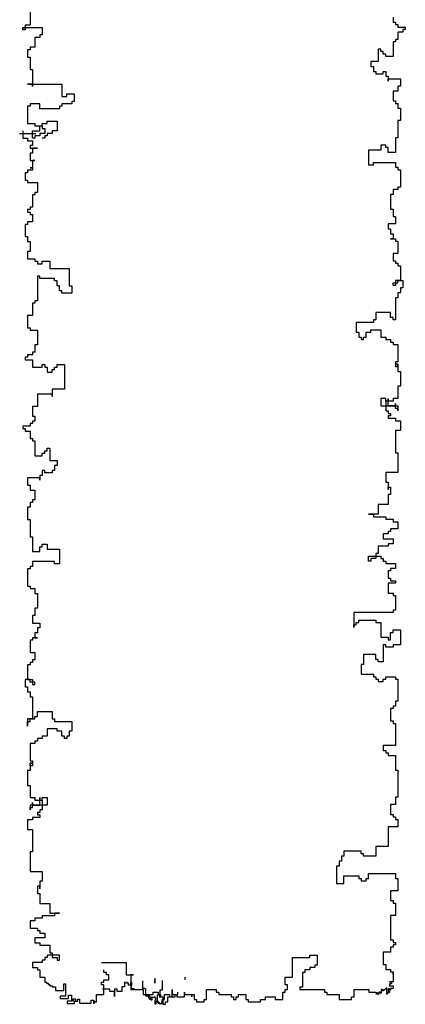
# Model space of a CAD drawing. Units: millimetres. Extents: x -48559 to 356317, y 32193 to 508246.
# Drawn here: x -628 to -1, y 142028 to 143628 of the extents above; entities that cross this region are included whole.
import ezdxf

# ---------------------------------------------------------------- set-up
doc = ezdxf.new("R2010")
doc.units = ezdxf.units.MM
doc.header["$LTSCALE"] = 5000
doc.header["$MEASUREMENT"] = 0
doc.layers.add('0_Very Thin', color=8, linetype='Continuous')

# ---------------------------------------------------------------- blocks, each defined once
blk = doc.blocks.new('A$C686239C3')
at = {"linetype": 'Continuous'}
for p, q in [((0.0317, 1.6706), (0.0317, 1.5907)), ((0.6218, 1.6034), (0.6218, 1.5954)), ((0.0197, 1.5867), (0.0516, 1.5867)), ((0.0197, 1.5827), (0.0197, 1.5867)), ((0.0237, 1.5907), (0.0237, 1.5827)), ((0.0317, 1.5907), (0.0237, 1.5907)), ((0.0516, 1.5867), (0.0516, 1.5747)), ((0.6218, 1.5954), (0.6258, 1.5954)), ((0.6258, 1.5954), (0.6258, 1.5914)), ((0.6258, 1.5914), (0.6298, 1.5914)), ((0.6298, 1.5914), (0.6298, 1.5874)), ((0.6298, 1.5874), (0.6417, 1.5874)), ((0.6377, 1.5834), (0.6377, 1.5794)), ((0.6417, 1.5834), (0.6377, 1.5834)), ((0.6417, 1.5874), (0.6417, 1.5834)), ((0.0237, 1.5827), (0.0197, 1.5827)), ((0.0397, 1.5707), (0.0397, 1.5547)), ((0.0476, 1.5707), (0.0397, 1.5707)), ((0.0476, 1.5747), (0.0476, 1.5707)), ((0.0516, 1.5747), (0.0476, 1.5747)), ((0.6258, 1.5674), (0.6258, 1.5634)), ((0.6298, 1.5674), (0.6258, 1.5674)), ((0.6298, 1.5794), (0.6298, 1.5674)), ((0.6377, 1.5794), (0.6298, 1.5794)), ((0.0317, 1.5547), (0.0317, 1.5507)), ((0.0397, 1.5547), (0.0317, 1.5547)), ((0.5978, 1.5515), (0.5978, 1.5315)), ((0.6018, 1.5515), (0.5978, 1.5515)), ((0.6018, 1.5475), (0.6018, 1.5515)), ((0.6218, 1.5634), (0.6218, 1.5395)), ((0.6258, 1.5634), (0.6218, 1.5634)), ((0.0277, 1.5507), (0.0277, 1.5387)), ((0.0317, 1.5507), (0.0277, 1.5507)), ((0.0277, 1.5387), (0.0317, 1.5387)), ((0.0317, 1.5387), (0.0317, 1.5187)), ((0.6058, 1.5475), (0.6018, 1.5475)), ((0.6058, 1.5435), (0.6058, 1.5475)), ((0.6098, 1.5435), (0.6058, 1.5435)), ((0.6098, 1.5395), (0.6098, 1.5435)), ((0.6218, 1.5395), (0.6098, 1.5395)), ((0.5859, 1.5315), (0.5859, 1.5235)), ((0.5978, 1.5315), (0.5859, 1.5315)), ((0.5859, 1.5235), (0.5899, 1.5235)), ((0.5899, 1.5235), (0.5899, 1.5155)), ((0.0317, 1.5187), (0.0357, 1.5187)), ((0.0357, 1.5187), (0.0357, 1.4908)), ((0.5899, 1.5155), (0.5938, 1.5155)), ((0.5938, 1.5155), (0.5938, 1.5115)), ((0.5938, 1.5115), (0.6058, 1.5115)), ((0.6058, 1.5155), (0.6098, 1.5155)), ((0.6058, 1.5115), (0.6058, 1.5155)), ((0.6098, 1.5155), (0.6098, 1.5075)), ((0.6098, 1.5075), (0.6138, 1.5075)), ((0.6138, 1.5075), (0.6138, 1.4995)), ((0.6138, 1.5035), (0.6337, 1.5035)), ((0.6138, 1.4995), (0.6138, 1.5035)), ((0.6337, 1.5035), (0.6337, 1.4915)), ((0.0277, 1.4948), (0.0836, 1.4948)), ((0.0357, 1.4948), (0.0277, 1.4948)), ((0.0357, 1.4908), (0.0357, 1.4948)), ((0.0836, 1.4948), (0.0836, 1.4748)), ((0.6298, 1.4915), (0.6298, 1.4835)), ((0.6337, 1.4915), (0.6298, 1.4915)), ((0.0836, 1.4748), (0.0915, 1.4748)), ((0.0915, 1.4788), (0.1035, 1.4788)), ((0.0915, 1.4748), (0.0915, 1.4788)), ((0.1035, 1.4788), (0.1035, 1.4668)), ((0.6218, 1.4835), (0.6218, 1.4675)), ((0.6298, 1.4835), (0.6218, 1.4835)), ((0.0277, 1.4588), (0.0277, 1.4308)), ((0.0317, 1.4588), (0.0277, 1.4588)), ((0.0317, 1.4628), (0.0317, 1.4588)), ((0.0476, 1.4628), (0.0317, 1.4628)), ((0.0476, 1.4548), (0.0476, 1.4628)), ((0.0796, 1.4588), (0.0796, 1.4548)), ((0.0836, 1.4588), (0.0796, 1.4588)), ((0.0836, 1.4628), (0.0836, 1.4588)), ((0.0995, 1.4628), (0.0836, 1.4628)), ((0.0995, 1.4668), (0.0995, 1.4628)), ((0.1035, 1.4668), (0.0995, 1.4668)), ((0.6218, 1.4675), (0.6258, 1.4675)), ((0.6258, 1.4675), (0.6258, 1.4635)), ((0.6258, 1.4635), (0.6298, 1.4635)), ((0.6298, 1.4635), (0.6298, 1.4555)), ((0.6298, 1.4555), (0.6337, 1.4555)), ((0.6337, 1.4555), (0.6337, 1.4355)), ((0.0796, 1.4548), (0.0476, 1.4548)), ((0.0277, 1.4308), (0.0397, 1.4308)), ((0.0397, 1.4308), (0.0397, 1.4268)), ((0.0397, 1.4268), (0.0516, 1.4268)), ((0.0476, 1.4268), (0.0516, 1.4268)), ((0.0476, 1.4188), (0.0476, 1.4268)), ((0.0516, 1.4308), (0.0596, 1.4308)), ((0.0516, 1.4268), (0.0516, 1.4308)), ((0.0516, 1.4268), (0.0516, 1.4228)), ((0.0596, 1.4348), (0.0756, 1.4348)), ((0.0596, 1.4308), (0.0596, 1.4348)), ((0.0756, 1.4348), (0.0756, 1.4188)), ((0.6298, 1.4355), (0.6298, 1.4076)), ((0.6337, 1.4355), (0.6298, 1.4355)), ((0.0148, 1.4143), (0.0411, 1.4143)), ((0.0197, 1.4188), (0.0197, 1.4068)), ((0.0357, 1.4188), (0.0476, 1.4188)), ((0.0357, 1.4068), (0.0357, 1.4188)), ((0.0397, 1.4108), (0.0397, 1.4068)), ((0.0476, 1.4108), (0.0397, 1.4108)), ((0.0476, 1.4148), (0.0476, 1.4108)), ((0.0556, 1.4148), (0.0476, 1.4148)), ((0.0516, 1.4228), (0.0556, 1.4228)), ((0.0556, 1.4228), (0.0556, 1.4148)), ((0.0556, 1.4108), (0.0556, 1.4068)), ((0.0596, 1.4108), (0.0556, 1.4108)), ((0.0596, 1.4148), (0.0596, 1.4108)), ((0.0676, 1.4148), (0.0596, 1.4148)), ((0.0676, 1.4188), (0.0676, 1.4148)), ((0.0756, 1.4188), (0.0676, 1.4188)), ((0.6258, 1.4076), (0.6258, 1.3836)), ((0.6298, 1.4076), (0.6258, 1.4076)), ((0.0197, 1.4068), (0.0277, 1.4068)), ((0.0277, 1.4068), (0.0277, 1.4028)), ((0.0277, 1.4028), (0.0357, 1.4028)), ((0.0357, 1.3948), (0.0317, 1.3948)), ((0.0317, 1.3948), (0.0317, 1.3908)), ((0.0397, 1.4068), (0.0357, 1.4068)), ((0.0357, 1.4028), (0.0357, 1.3948)), ((0.0556, 1.4068), (0.0516, 1.4068)), ((0.6018, 1.3956), (0.6018, 1.3876)), ((0.6098, 1.3956), (0.6018, 1.3956)), ((0.6098, 1.3916), (0.6098, 1.3956)), ((0.6138, 1.3916), (0.6098, 1.3916)), ((0.6138, 1.3836), (0.6138, 1.3916)), ((0.0317, 1.3908), (0.0437, 1.3908)), ((0.0357, 1.3828), (0.0317, 1.3828)), ((0.0317, 1.3828), (0.0317, 1.3709)), ((0.0437, 1.3908), (0.0357, 1.3908)), ((0.0357, 1.3908), (0.0357, 1.3828)), ((0.5819, 1.3876), (0.5819, 1.3636)), ((0.6018, 1.3876), (0.5819, 1.3876)), ((0.6258, 1.3836), (0.6138, 1.3836)), ((0.0317, 1.3709), (0.0397, 1.3709)), ((0.0397, 1.3709), (0.0357, 1.3709)), ((0.0357, 1.3709), (0.0357, 1.3589)), ((0.5819, 1.3636), (0.5899, 1.3636)), ((0.5899, 1.3676), (0.6258, 1.3676)), ((0.5899, 1.3636), (0.5899, 1.3676)), ((0.6258, 1.3676), (0.6258, 1.3596)), ((0.6258, 1.3596), (0.6298, 1.3596)), ((0.6298, 1.3596), (0.6298, 1.3556)), ((0.0277, 1.3509), (0.0237, 1.3509)), ((0.0237, 1.3509), (0.0237, 1.3389)), ((0.0357, 1.3549), (0.0277, 1.3549)), ((0.0277, 1.3549), (0.0277, 1.3509)), ((0.0357, 1.3589), (0.0317, 1.3589)), ((0.0317, 1.3589), (0.0357, 1.3589)), ((0.0357, 1.3589), (0.0357, 1.3549)), ((0.6298, 1.3556), (0.6337, 1.3556)), ((0.6337, 1.3556), (0.6337, 1.3276)), ((0.0237, 1.3389), (0.0277, 1.3389)), ((0.0277, 1.3389), (0.0277, 1.3349)), ((0.0277, 1.3349), (0.0437, 1.3349)), ((0.0437, 1.3349), (0.0437, 1.3189)), ((0.6298, 1.3276), (0.6298, 1.3236)), ((0.6337, 1.3276), (0.6298, 1.3276)), ((0.0397, 1.3149), (0.0357, 1.3149)), ((0.0357, 1.3149), (0.0357, 1.2949)), ((0.0437, 1.3189), (0.0397, 1.3189)), ((0.0397, 1.3189), (0.0397, 1.3149)), ((0.6178, 1.3156), (0.6178, 1.2917)), ((0.6218, 1.3156), (0.6178, 1.3156)), ((0.6218, 1.3236), (0.6218, 1.3156)), ((0.6298, 1.3236), (0.6218, 1.3236)), ((0.0317, 1.2909), (0.0277, 1.2909)), ((0.0277, 1.2909), (0.0277, 1.2869)), ((0.0277, 1.2869), (0.0317, 1.2869)), ((0.0357, 1.2949), (0.0317, 1.2949)), ((0.0317, 1.2949), (0.0317, 1.2909)), ((0.0317, 1.2869), (0.0317, 1.2829)), ((0.0317, 1.2829), (0.0357, 1.2829)), ((0.0357, 1.2829), (0.0357, 1.2709)), ((0.6178, 1.2917), (0.6218, 1.2917)), ((0.6218, 1.2917), (0.6218, 1.2797)), ((0.6218, 1.2797), (0.6258, 1.2797)), ((0.6258, 1.2797), (0.6258, 1.2677)), ((0.0277, 1.2669), (0.0237, 1.2669)), ((0.0237, 1.2669), (0.0237, 1.247)), ((0.0357, 1.2709), (0.0277, 1.2709)), ((0.0277, 1.2709), (0.0277, 1.2669)), ((0.6138, 1.2677), (0.6138, 1.2597)), ((0.6258, 1.2677), (0.6138, 1.2677)), ((0.6138, 1.2597), (0.6178, 1.2597)), ((0.6178, 1.2597), (0.6178, 1.2517)), ((0.6178, 1.2517), (0.6218, 1.2517)), ((0.6218, 1.2517), (0.6218, 1.2437)), ((0.0237, 1.247), (0.0277, 1.247)), ((0.0277, 1.247), (0.0277, 1.239)), ((0.0277, 1.239), (0.0317, 1.239)), ((0.0317, 1.239), (0.0317, 1.223)), ((0.6178, 1.2437), (0.6258, 1.2437)), ((0.6218, 1.2437), (0.6178, 1.2437)), ((0.6258, 1.2437), (0.6258, 1.2397)), ((0.6258, 1.2397), (0.6298, 1.2397)), ((0.6298, 1.2397), (0.6298, 1.2197)), ((0.0317, 1.223), (0.0277, 1.223)), ((0.0277, 1.223), (0.0277, 1.211)), ((0.6218, 1.2197), (0.6218, 1.2077)), ((0.6298, 1.2197), (0.6218, 1.2197)), ((0.0277, 1.211), (0.0397, 1.211)), ((0.0397, 1.211), (0.0397, 1.207)), ((0.0397, 1.207), (0.0437, 1.207)), ((0.0437, 1.207), (0.0437, 1.203)), ((0.0437, 1.203), (0.0516, 1.203)), ((0.0516, 1.203), (0.0516, 1.207)), ((0.0516, 1.207), (0.0636, 1.207)), ((0.0636, 1.207), (0.0636, 1.195)), ((0.6218, 1.2077), (0.6258, 1.2077)), ((0.6258, 1.2077), (0.6258, 1.2037)), ((0.6258, 1.2037), (0.6298, 1.2037)), ((0.6298, 1.2037), (0.6298, 1.1997)), ((0.6298, 1.1997), (0.6337, 1.1997)), ((0.6337, 1.1997), (0.6337, 1.1757)), ((0.0636, 1.195), (0.0955, 1.195)), ((0.0955, 1.195), (0.0955, 1.167)), ((0.0476, 1.183), (0.0437, 1.183)), ((0.0437, 1.183), (0.0437, 1.143)), ((0.0476, 1.179), (0.0476, 1.183)), ((0.0716, 1.179), (0.0476, 1.179)), ((0.0716, 1.175), (0.0716, 1.179)), ((0.0756, 1.175), (0.0716, 1.175)), ((0.0756, 1.167), (0.0756, 1.175)), ((0.6218, 1.1717), (0.6298, 1.1717)), ((0.6218, 1.1678), (0.6218, 1.1717)), ((0.6258, 1.1678), (0.6218, 1.1678)), ((0.6258, 1.1757), (0.6258, 1.1678)), ((0.6337, 1.1757), (0.6258, 1.1757)), ((0.6298, 1.1757), (0.6377, 1.1757)), ((0.6298, 1.1717), (0.6298, 1.1757)), ((0.6377, 1.1757), (0.6377, 1.1638)), ((0.0796, 1.167), (0.0756, 1.167)), ((0.0796, 1.159), (0.0796, 1.167)), ((0.0836, 1.159), (0.0796, 1.159)), ((0.0836, 1.155), (0.0836, 1.159)), ((0.0995, 1.155), (0.0836, 1.155)), ((0.0955, 1.167), (0.0995, 1.167)), ((0.0995, 1.167), (0.0995, 1.155)), ((0.6298, 1.1558), (0.6298, 1.1478)), ((0.6337, 1.1558), (0.6298, 1.1558)), ((0.6337, 1.1638), (0.6337, 1.1558)), ((0.6377, 1.1638), (0.6337, 1.1638)), ((0.0397, 1.139), (0.0357, 1.139)), ((0.0357, 1.139), (0.0357, 1.119)), ((0.0437, 1.143), (0.0397, 1.143)), ((0.0397, 1.143), (0.0397, 1.139)), ((0.6258, 1.1478), (0.6258, 1.1118)), ((0.6298, 1.1478), (0.6258, 1.1478)), ((0.5938, 1.1238), (0.5938, 1.1118)), ((0.6178, 1.1238), (0.5938, 1.1238)), ((0.6178, 1.1158), (0.6178, 1.1238)), ((0.0357, 1.119), (0.0277, 1.119)), ((0.0277, 1.119), (0.0277, 1.0991)), ((0.5619, 1.1078), (0.5619, 1.0918)), ((0.5899, 1.1078), (0.5619, 1.1078)), ((0.5899, 1.1118), (0.5899, 1.1078)), ((0.5938, 1.1118), (0.5899, 1.1118)), ((0.6218, 1.1158), (0.6178, 1.1158)), ((0.6218, 1.1118), (0.6218, 1.1158)), ((0.6258, 1.1118), (0.6218, 1.1118)), ((0.0277, 1.0991), (0.0317, 1.0991)), ((0.0317, 1.0991), (0.0317, 1.0951)), ((0.0317, 1.0951), (0.0437, 1.0951)), ((0.0437, 1.0951), (0.0437, 1.0711)), ((0.5619, 1.0918), (0.5659, 1.0918)), ((0.5659, 1.0918), (0.5659, 1.0838)), ((0.5779, 1.0918), (0.5859, 1.0918)), ((0.5779, 1.0838), (0.5779, 1.0918)), ((0.5859, 1.0958), (0.6018, 1.0958)), ((0.5859, 1.0918), (0.5859, 1.0958)), ((0.6018, 1.0958), (0.6018, 1.0838)), ((0.5659, 1.0838), (0.5699, 1.0838)), ((0.5699, 1.0838), (0.5699, 1.0798)), ((0.5699, 1.0798), (0.5739, 1.0798)), ((0.5739, 1.0838), (0.5779, 1.0838)), ((0.5739, 1.0798), (0.5739, 1.0838)), ((0.6018, 1.0838), (0.6098, 1.0838)), ((0.6098, 1.0838), (0.6098, 1.0798)), ((0.6098, 1.0798), (0.6178, 1.0798)), ((0.6178, 1.0798), (0.6178, 1.0758)), ((0.6178, 1.0758), (0.6218, 1.0758)), ((0.6218, 1.0758), (0.6218, 1.0718)), ((0.6218, 1.0718), (0.6298, 1.0718)), ((0.6298, 1.0718), (0.6298, 1.0438)), ((0.0397, 1.0591), (0.0357, 1.0591)), ((0.0357, 1.0591), (0.0357, 1.0551)), ((0.0437, 1.0711), (0.0397, 1.0711)), ((0.0397, 1.0711), (0.0397, 1.0591)), ((0.0277, 1.0511), (0.0237, 1.0511)), ((0.0237, 1.0511), (0.0237, 1.0471)), ((0.0237, 1.0471), (0.0357, 1.0471)), ((0.0357, 1.0551), (0.0277, 1.0551)), ((0.0277, 1.0551), (0.0277, 1.0511)), ((0.0357, 1.0471), (0.0357, 1.0351)), ((0.6258, 1.0438), (0.6258, 1.0399)), ((0.6298, 1.0438), (0.6258, 1.0438)), ((0.6258, 1.0399), (0.6258, 1.0359)), ((0.6298, 1.0399), (0.6258, 1.0399)), ((0.6258, 1.0399), (0.6298, 1.0399)), ((0.6298, 1.0359), (0.6298, 1.0399)), ((0.6298, 1.0399), (0.6298, 1.0359)), ((0.0357, 1.0351), (0.0516, 1.0351)), ((0.0516, 1.0351), (0.0516, 1.0391)), ((0.0516, 1.0391), (0.0556, 1.0391)), ((0.0556, 1.0391), (0.0556, 1.0351)), ((0.0556, 1.0351), (0.0596, 1.0351)), ((0.0596, 1.0351), (0.0596, 1.0271)), ((0.0596, 1.0271), (0.0676, 1.0271)), ((0.0676, 1.0271), (0.0676, 1.0311)), ((0.0676, 1.0311), (0.0716, 1.0311)), ((0.0716, 1.0311), (0.0716, 1.0351)), ((0.0716, 1.0351), (0.0756, 1.0351)), ((0.0756, 1.0351), (0.0756, 1.0391)), ((0.0756, 1.0391), (0.0875, 1.0391)), ((0.0875, 1.0391), (0.0875, 0.9991)), ((0.6258, 1.0359), (0.6298, 1.0359)), ((0.6298, 1.0359), (0.6298, 1.0279)), ((0.6298, 1.0279), (0.6337, 1.0279)), ((0.6337, 1.0279), (0.6337, 1.0039)), ((0.0875, 0.9991), (0.0676, 0.9991)), ((0.0676, 0.9991), (0.0676, 0.9872)), ((0.6298, 1.0039), (0.6298, 0.9839)), ((0.6337, 1.0039), (0.6298, 1.0039)), ((0.0676, 0.9911), (0.0437, 0.9911)), ((0.0437, 0.9911), (0.0437, 0.9712)), ((0.0676, 0.9872), (0.0676, 0.9911)), ((0.6018, 0.9839), (0.6018, 0.9719)), ((0.6098, 0.9839), (0.6018, 0.9839)), ((0.6098, 0.9799), (0.6098, 0.9839)), ((0.6138, 0.9799), (0.6098, 0.9799)), ((0.6098, 0.9799), (0.6098, 0.9719)), ((0.6138, 0.9799), (0.6098, 0.9799)), ((0.6138, 0.9839), (0.6138, 0.9799)), ((0.6138, 0.9799), (0.6138, 0.9839)), ((0.6138, 0.9719), (0.6138, 0.9799)), ((0.6218, 0.9799), (0.6138, 0.9799)), ((0.6218, 0.9839), (0.6218, 0.9799)), ((0.6298, 0.9839), (0.6218, 0.9839)), ((0.6258, 0.9759), (0.6258, 0.9719)), ((0.6258, 0.9719), (0.6258, 0.9759)), ((0.0437, 0.9712), (0.0357, 0.9712)), ((0.0357, 0.9712), (0.0357, 0.9552)), ((0.6018, 0.9719), (0.6098, 0.9719)), ((0.6098, 0.9719), (0.6098, 0.9639)), ((0.6098, 0.9719), (0.6258, 0.9719)), ((0.6098, 0.9639), (0.6138, 0.9639)), ((0.6258, 0.9719), (0.6138, 0.9719)), ((0.6138, 0.9639), (0.6138, 0.9599)), ((0.6138, 0.9599), (0.6178, 0.9599)), ((0.6178, 0.9599), (0.6178, 0.9559)), ((0.6258, 0.9679), (0.6258, 0.9719)), ((0.6258, 0.9719), (0.6298, 0.9719)), ((0.6298, 0.9679), (0.6258, 0.9679)), ((0.6298, 0.9719), (0.6298, 0.9639)), ((0.6298, 0.9639), (0.6298, 0.9679)), ((0.0357, 0.9552), (0.0397, 0.9552)), ((0.0397, 0.9472), (0.0357, 0.9472)), ((0.0357, 0.9472), (0.0357, 0.9432)), ((0.0397, 0.9552), (0.0397, 0.9472)), ((0.6138, 0.9559), (0.6138, 0.9519)), ((0.6178, 0.9559), (0.6138, 0.9559)), ((0.6138, 0.9519), (0.6258, 0.9519)), ((0.6258, 0.9519), (0.6258, 0.9479)), ((0.6258, 0.9479), (0.6337, 0.9479)), ((0.6337, 0.9479), (0.6337, 0.9319)), ((0.0317, 0.9392), (0.0197, 0.9392)), ((0.0197, 0.9392), (0.0197, 0.9352)), ((0.0197, 0.9352), (0.0237, 0.9352)), ((0.0237, 0.9352), (0.0237, 0.9312)), ((0.0237, 0.9312), (0.0317, 0.9312)), ((0.0357, 0.9432), (0.0317, 0.9432)), ((0.0317, 0.9432), (0.0317, 0.9392)), ((0.0317, 0.9312), (0.0317, 0.9192)), ((0.6258, 0.9319), (0.6258, 0.896)), ((0.6337, 0.9319), (0.6258, 0.9319)), ((0.0317, 0.9192), (0.0357, 0.9192)), ((0.0357, 0.9192), (0.0357, 0.9152)), ((0.0357, 0.9152), (0.0397, 0.9152)), ((0.0397, 0.9152), (0.0397, 0.8912)), ((0.0556, 0.8952), (0.0556, 0.8992)), ((0.0556, 0.8992), (0.0596, 0.8992)), ((0.0596, 0.8992), (0.0596, 0.9032)), ((0.0596, 0.9032), (0.0636, 0.9032)), ((0.0636, 0.9032), (0.0636, 0.8832)), ((0.6258, 0.896), (0.6298, 0.896)), ((0.6298, 0.896), (0.6298, 0.864)), ((0.0397, 0.8912), (0.0516, 0.8912)), ((0.0516, 0.8912), (0.0516, 0.8952)), ((0.0516, 0.8952), (0.0556, 0.8952)), ((0.0636, 0.8832), (0.0756, 0.8832)), ((0.0756, 0.8832), (0.0756, 0.8752)), ((0.0556, 0.8672), (0.0516, 0.8672)), ((0.0516, 0.8672), (0.0516, 0.8592)), ((0.0556, 0.8632), (0.0556, 0.8672)), ((0.0716, 0.8672), (0.0676, 0.8672)), ((0.0676, 0.8672), (0.0676, 0.8632)), ((0.0756, 0.8752), (0.0716, 0.8752)), ((0.0716, 0.8752), (0.0716, 0.8672)), ((0.6098, 0.864), (0.6098, 0.848)), ((0.6298, 0.864), (0.6098, 0.864)), ((0.0476, 0.8553), (0.0277, 0.8553)), ((0.0277, 0.8553), (0.0277, 0.8433)), ((0.0516, 0.8592), (0.0476, 0.8592)), ((0.0476, 0.8592), (0.0476, 0.8513)), ((0.0476, 0.8513), (0.0476, 0.8553)), ((0.0676, 0.8632), (0.0556, 0.8632)), ((0.6098, 0.848), (0.6138, 0.848)), ((0.6138, 0.848), (0.6138, 0.836)), ((0.0277, 0.8433), (0.0317, 0.8433)), ((0.0317, 0.8433), (0.0317, 0.8353)), ((0.0317, 0.8353), (0.0397, 0.8353)), ((0.0397, 0.8353), (0.0397, 0.8193)), ((0.6138, 0.84), (0.6178, 0.84)), ((0.6138, 0.836), (0.6138, 0.84)), ((0.6178, 0.84), (0.6178, 0.828)), ((0.0397, 0.8193), (0.0357, 0.8193)), ((0.0357, 0.8193), (0.0357, 0.8153)), ((0.6138, 0.828), (0.6138, 0.812)), ((0.6178, 0.828), (0.6138, 0.828)), ((0.0317, 0.8073), (0.0277, 0.8073)), ((0.0277, 0.8073), (0.0277, 0.7873)), ((0.0357, 0.8153), (0.0317, 0.8153)), ((0.0317, 0.8153), (0.0317, 0.8073)), ((0.5978, 0.812), (0.5978, 0.796)), ((0.6138, 0.812), (0.5978, 0.812)), ((0.0277, 0.7873), (0.0317, 0.7873)), ((0.0317, 0.7873), (0.0317, 0.7593)), ((0.5819, 0.796), (0.5899, 0.796)), ((0.5978, 0.796), (0.5819, 0.796)), ((0.5899, 0.796), (0.5899, 0.792)), ((0.5899, 0.792), (0.6098, 0.792)), ((0.6098, 0.792), (0.6098, 0.788)), ((0.6098, 0.788), (0.6218, 0.788)), ((0.6218, 0.788), (0.6218, 0.784)), ((0.6218, 0.784), (0.6298, 0.784)), ((0.6298, 0.784), (0.6298, 0.7721)), ((0.6138, 0.7681), (0.6138, 0.7641)), ((0.6178, 0.7681), (0.6138, 0.7681)), ((0.6178, 0.7721), (0.6178, 0.7681)), ((0.6298, 0.7721), (0.6178, 0.7721)), ((0.0317, 0.7593), (0.0357, 0.7593)), ((0.0357, 0.7593), (0.0357, 0.7353)), ((0.6058, 0.7641), (0.6058, 0.7561)), ((0.6138, 0.7641), (0.6058, 0.7641)), ((0.6058, 0.7561), (0.6218, 0.7561)), ((0.6218, 0.7561), (0.6218, 0.7481)), ((0.0476, 0.7353), (0.0476, 0.7433)), ((0.0476, 0.7433), (0.0516, 0.7433)), ((0.0516, 0.7433), (0.0516, 0.7473)), ((0.0516, 0.7473), (0.0596, 0.7473)), ((0.0596, 0.7473), (0.0596, 0.7393)), ((0.0596, 0.7393), (0.0796, 0.7393)), ((0.0796, 0.7393), (0.0796, 0.7154)), ((0.5978, 0.7441), (0.5978, 0.7321)), ((0.6138, 0.7441), (0.5978, 0.7441)), ((0.6138, 0.7481), (0.6138, 0.7441)), ((0.6218, 0.7481), (0.6138, 0.7481)), ((0.0357, 0.7353), (0.0476, 0.7353)), ((0.5819, 0.7281), (0.6018, 0.7281)), ((0.5819, 0.7201), (0.5819, 0.7281)), ((0.5859, 0.7201), (0.5819, 0.7201)), ((0.5859, 0.7241), (0.5859, 0.7201)), ((0.5938, 0.7241), (0.5859, 0.7241)), ((0.5938, 0.7321), (0.5938, 0.7241)), ((0.5978, 0.7321), (0.5938, 0.7321)), ((0.6018, 0.7281), (0.6018, 0.7241)), ((0.6018, 0.7241), (0.6058, 0.7241)), ((0.6058, 0.7241), (0.6058, 0.7201)), ((0.6058, 0.7201), (0.6098, 0.7201)), ((0.6098, 0.7201), (0.6098, 0.7161)), ((0.0317, 0.7074), (0.0277, 0.7074)), ((0.0277, 0.7074), (0.0277, 0.6794)), ((0.0357, 0.7114), (0.0317, 0.7114)), ((0.0317, 0.7114), (0.0317, 0.7074)), ((0.0716, 0.7194), (0.0357, 0.7194)), ((0.0357, 0.7194), (0.0357, 0.7114)), ((0.0716, 0.7154), (0.0716, 0.7194)), ((0.0796, 0.7154), (0.0716, 0.7154)), ((0.6098, 0.7161), (0.6258, 0.7161)), ((0.6138, 0.7041), (0.6138, 0.6921)), ((0.6178, 0.7041), (0.6138, 0.7041)), ((0.6178, 0.7081), (0.6178, 0.7041)), ((0.6258, 0.7081), (0.6178, 0.7081)), ((0.6258, 0.7161), (0.6258, 0.7081)), ((0.6138, 0.6921), (0.6178, 0.6921)), ((0.6178, 0.6921), (0.6178, 0.6881)), ((0.6178, 0.6881), (0.6258, 0.6881)), ((0.6258, 0.6881), (0.6258, 0.6841)), ((0.0277, 0.6794), (0.0317, 0.6794)), ((0.0317, 0.6794), (0.0317, 0.6754)), ((0.0317, 0.6754), (0.0397, 0.6754)), ((0.0397, 0.6754), (0.0397, 0.6674)), ((0.6138, 0.6841), (0.6138, 0.6681)), ((0.6258, 0.6841), (0.6138, 0.6841)), ((0.0397, 0.6674), (0.0437, 0.6674)), ((0.0437, 0.6674), (0.0437, 0.6434)), ((0.6138, 0.6681), (0.6218, 0.6681)), ((0.6218, 0.6681), (0.6218, 0.6641)), ((0.6218, 0.6641), (0.6258, 0.6641)), ((0.6258, 0.6641), (0.6258, 0.6402)), ((0.0437, 0.6434), (0.0397, 0.6434)), ((0.0397, 0.6434), (0.0397, 0.6314)), ((0.6218, 0.6402), (0.6218, 0.6362)), ((0.6258, 0.6402), (0.6218, 0.6402)), ((0.0397, 0.6314), (0.0357, 0.6314)), ((0.0357, 0.6314), (0.0357, 0.6194)), ((0.5579, 0.6362), (0.5579, 0.6122)), ((0.6218, 0.6362), (0.5579, 0.6362)), ((0.5659, 0.6242), (0.5938, 0.6242)), ((0.5659, 0.6202), (0.5659, 0.6242)), ((0.5938, 0.6242), (0.5938, 0.6202)), ((0.0357, 0.6194), (0.0476, 0.6194)), ((0.0476, 0.6114), (0.0437, 0.6114)), ((0.0437, 0.6114), (0.0437, 0.6034)), ((0.0476, 0.6194), (0.0476, 0.6114)), ((0.5579, 0.6162), (0.5619, 0.6162)), ((0.5579, 0.6122), (0.5579, 0.6162)), ((0.5619, 0.6202), (0.5659, 0.6202)), ((0.5619, 0.6162), (0.5619, 0.6202)), ((0.5938, 0.6202), (0.6018, 0.6202)), ((0.6018, 0.6202), (0.6018, 0.5962)), ((0.6218, 0.6082), (0.6337, 0.6082)), ((0.6218, 0.6042), (0.6218, 0.6082)), ((0.6337, 0.6082), (0.6337, 0.5842)), ((0.0437, 0.5955), (0.0357, 0.5955)), ((0.0357, 0.5955), (0.0357, 0.5915)), ((0.0437, 0.6034), (0.0397, 0.6034)), ((0.0397, 0.6034), (0.0397, 0.5955)), ((0.0397, 0.5955), (0.0437, 0.5955)), ((0.6018, 0.5962), (0.6138, 0.5962)), ((0.6138, 0.5962), (0.6138, 0.5922)), ((0.6138, 0.5922), (0.6178, 0.5922)), ((0.6178, 0.6042), (0.6218, 0.6042)), ((0.6178, 0.5922), (0.6178, 0.6042)), ((0.0357, 0.5915), (0.0317, 0.5915)), ((0.0317, 0.5915), (0.0317, 0.5715)), ((0.6058, 0.5842), (0.6058, 0.5562)), ((0.6098, 0.5842), (0.6058, 0.5842)), ((0.6098, 0.5802), (0.6098, 0.5842)), ((0.6218, 0.5802), (0.6098, 0.5802)), ((0.6218, 0.5842), (0.6218, 0.5802)), ((0.6337, 0.5842), (0.6218, 0.5842)), ((0.0317, 0.5715), (0.0397, 0.5715)), ((0.0397, 0.5715), (0.0397, 0.5595)), ((0.5739, 0.5682), (0.5739, 0.5522)), ((0.5938, 0.5682), (0.5739, 0.5682)), ((0.5938, 0.5602), (0.5938, 0.5682)), ((0.5978, 0.5602), (0.5938, 0.5602)), ((0.5978, 0.5562), (0.5978, 0.5602)), ((0.0317, 0.5515), (0.0277, 0.5515)), ((0.0277, 0.5515), (0.0277, 0.5275)), ((0.0357, 0.5555), (0.0317, 0.5555)), ((0.0317, 0.5555), (0.0317, 0.5515)), ((0.0397, 0.5595), (0.0357, 0.5595)), ((0.0357, 0.5595), (0.0357, 0.5555)), ((0.5699, 0.5522), (0.5699, 0.5362)), ((0.5739, 0.5522), (0.5699, 0.5522)), ((0.6058, 0.5562), (0.5978, 0.5562)), ((0.5699, 0.5362), (0.5899, 0.5362)), ((0.5899, 0.5362), (0.5899, 0.5322)), ((0.5899, 0.5322), (0.5938, 0.5322)), ((0.5938, 0.5322), (0.5938, 0.5282)), ((0.5938, 0.5282), (0.5978, 0.5282)), ((0.5978, 0.5282), (0.5978, 0.5242)), ((0.6058, 0.5282), (0.6098, 0.5282)), ((0.6058, 0.5242), (0.6058, 0.5282)), ((0.6098, 0.5322), (0.6258, 0.5322)), ((0.6098, 0.5282), (0.6098, 0.5322)), ((0.6258, 0.5322), (0.6258, 0.5282)), ((0.6258, 0.5282), (0.6298, 0.5282)), ((0.6298, 0.5282), (0.6298, 0.4923)), ((0.0317, 0.5275), (0.0237, 0.5275)), ((0.0237, 0.5275), (0.0237, 0.5155)), ((0.0237, 0.5155), (0.0277, 0.5155)), ((0.0277, 0.5275), (0.0357, 0.5275)), ((0.0277, 0.5155), (0.0277, 0.5075)), ((0.0317, 0.5235), (0.0317, 0.5275)), ((0.0397, 0.5235), (0.0317, 0.5235)), ((0.0357, 0.5275), (0.0357, 0.5195)), ((0.0357, 0.5195), (0.0397, 0.5195)), ((0.0397, 0.5195), (0.0397, 0.5235)), ((0.5978, 0.5242), (0.6058, 0.5242)), ((0.0277, 0.5075), (0.0317, 0.5075)), ((0.0317, 0.5075), (0.0317, 0.4995)), ((0.0317, 0.4995), (0.0357, 0.4995)), ((0.0357, 0.4995), (0.0357, 0.4636)), ((0.6178, 0.4803), (0.6178, 0.4603)), ((0.6218, 0.4803), (0.6178, 0.4803)), ((0.6218, 0.4843), (0.6218, 0.4803)), ((0.6258, 0.4843), (0.6218, 0.4843)), ((0.6258, 0.4923), (0.6258, 0.4843)), ((0.6298, 0.4923), (0.6258, 0.4923)), ((0.0397, 0.4636), (0.0397, 0.4676)), ((0.0397, 0.4676), (0.0437, 0.4676)), ((0.0437, 0.4676), (0.0437, 0.4755)), ((0.0437, 0.4755), (0.0676, 0.4755)), ((0.0676, 0.4755), (0.0676, 0.4636)), ((0.0357, 0.4636), (0.0277, 0.4636)), ((0.0277, 0.4636), (0.0277, 0.4516)), ((0.0277, 0.4516), (0.0277, 0.4596)), ((0.0277, 0.4596), (0.0317, 0.4596)), ((0.0317, 0.4596), (0.0317, 0.4636)), ((0.0317, 0.4636), (0.0397, 0.4636)), ((0.0676, 0.4636), (0.0716, 0.4636)), ((0.0716, 0.4636), (0.0716, 0.4596)), ((0.0716, 0.4596), (0.0995, 0.4596)), ((0.0995, 0.4596), (0.0995, 0.4436)), ((0.6178, 0.4603), (0.6218, 0.4603)), ((0.6218, 0.4603), (0.6218, 0.4563)), ((0.6218, 0.4563), (0.6258, 0.4563)), ((0.6258, 0.4563), (0.6258, 0.4203)), ((0.0596, 0.4356), (0.0516, 0.4356)), ((0.0516, 0.4356), (0.0516, 0.4316)), ((0.0756, 0.4476), (0.0596, 0.4476)), ((0.0596, 0.4476), (0.0596, 0.4356)), ((0.0756, 0.4436), (0.0756, 0.4476)), ((0.0836, 0.4436), (0.0756, 0.4436)), ((0.0836, 0.4356), (0.0836, 0.4436)), ((0.0875, 0.4356), (0.0836, 0.4356)), ((0.0875, 0.4316), (0.0875, 0.4356)), ((0.0955, 0.4356), (0.0915, 0.4356)), ((0.0915, 0.4356), (0.0915, 0.4316)), ((0.0995, 0.4436), (0.0955, 0.4436)), ((0.0955, 0.4436), (0.0955, 0.4356)), ((0.0397, 0.4236), (0.0317, 0.4236)), ((0.0317, 0.4236), (0.0317, 0.3956)), ((0.0437, 0.4276), (0.0397, 0.4276)), ((0.0397, 0.4276), (0.0397, 0.4236)), ((0.0516, 0.4316), (0.0437, 0.4316)), ((0.0437, 0.4316), (0.0437, 0.4276)), ((0.0915, 0.4316), (0.0875, 0.4316)), ((0.6058, 0.4203), (0.6058, 0.4123)), ((0.6258, 0.4203), (0.6058, 0.4203)), ((0.6058, 0.4123), (0.6098, 0.4123)), ((0.6098, 0.4123), (0.6098, 0.4083)), ((0.6098, 0.4083), (0.6138, 0.4083)), ((0.6138, 0.4083), (0.6138, 0.4043)), ((0.6138, 0.4043), (0.6258, 0.4043)), ((0.6258, 0.4043), (0.6258, 0.3804)), ((0.0317, 0.3956), (0.0357, 0.3956)), ((0.0357, 0.3916), (0.0317, 0.3916)), ((0.0317, 0.3916), (0.0317, 0.3876)), ((0.0317, 0.3876), (0.0317, 0.3916)), ((0.0317, 0.3916), (0.0357, 0.3916)), ((0.0357, 0.3876), (0.0317, 0.3876)), ((0.0317, 0.3876), (0.0317, 0.3796)), ((0.0357, 0.3956), (0.0357, 0.3916)), ((0.0357, 0.3916), (0.0357, 0.3876)), ((0.0317, 0.3796), (0.0277, 0.3796)), ((0.0277, 0.3796), (0.0277, 0.3556)), ((0.6258, 0.3804), (0.6298, 0.3804)), ((0.6298, 0.3804), (0.6298, 0.3364)), ((0.0277, 0.3556), (0.0317, 0.3556)), ((0.0317, 0.3556), (0.0317, 0.3357)), ((0.6258, 0.3364), (0.6258, 0.3244)), ((0.6298, 0.3364), (0.6258, 0.3364)), ((0.0317, 0.3357), (0.0397, 0.3357)), ((0.0357, 0.3237), (0.0317, 0.3237)), ((0.0317, 0.3237), (0.0317, 0.3157)), ((0.0357, 0.3237), (0.0357, 0.3277)), ((0.0357, 0.3277), (0.0357, 0.3237)), ((0.0516, 0.3237), (0.0357, 0.3237)), ((0.0357, 0.3197), (0.0357, 0.3237)), ((0.0357, 0.3237), (0.0476, 0.3237)), ((0.0397, 0.3357), (0.0397, 0.3317)), ((0.0397, 0.3317), (0.0476, 0.3317)), ((0.0476, 0.3317), (0.0476, 0.3357)), ((0.0476, 0.3357), (0.0476, 0.3317)), ((0.0476, 0.3317), (0.0516, 0.3317)), ((0.0476, 0.3237), (0.0476, 0.3317)), ((0.0476, 0.3317), (0.0516, 0.3317)), ((0.0516, 0.3317), (0.0516, 0.3357)), ((0.0516, 0.3357), (0.0596, 0.3357)), ((0.0516, 0.3317), (0.0516, 0.3237)), ((0.0596, 0.3237), (0.0516, 0.3237)), ((0.0516, 0.3237), (0.0516, 0.3157)), ((0.0596, 0.3357), (0.0596, 0.3237)), ((0.6178, 0.3244), (0.6178, 0.3084)), ((0.6258, 0.3244), (0.6178, 0.3244)), ((0.0317, 0.3157), (0.0317, 0.3197)), ((0.0317, 0.3197), (0.0357, 0.3197)), ((0.0476, 0.3117), (0.0437, 0.3117)), ((0.0437, 0.3117), (0.0437, 0.3077)), ((0.0437, 0.3077), (0.0476, 0.3077)), ((0.0516, 0.3157), (0.0476, 0.3157)), ((0.0476, 0.3157), (0.0476, 0.3117)), ((0.0476, 0.3077), (0.0476, 0.3037)), ((0.6178, 0.3084), (0.6218, 0.3084)), ((0.6218, 0.3084), (0.6218, 0.3044)), ((0.6218, 0.3044), (0.6258, 0.3044)), ((0.6258, 0.3044), (0.6258, 0.3004)), ((0.0357, 0.2997), (0.0277, 0.2997)), ((0.0277, 0.2997), (0.0277, 0.2837)), ((0.0476, 0.3037), (0.0357, 0.3037)), ((0.0357, 0.3037), (0.0357, 0.2997)), ((0.6138, 0.2884), (0.6138, 0.2565)), ((0.6298, 0.2884), (0.6138, 0.2884)), ((0.6258, 0.3004), (0.6298, 0.3004)), ((0.6298, 0.3004), (0.6298, 0.2884)), ((0.0277, 0.2837), (0.0357, 0.2837)), ((0.0357, 0.2837), (0.0357, 0.2477)), ((0.5938, 0.2565), (0.5938, 0.2405)), ((0.6138, 0.2565), (0.5938, 0.2565)), ((0.0357, 0.2477), (0.0317, 0.2477)), ((0.0317, 0.2477), (0.0317, 0.2157)), ((0.538, 0.2405), (0.538, 0.2325)), ((0.542, 0.2405), (0.538, 0.2405)), ((0.542, 0.2485), (0.542, 0.2405)), ((0.5699, 0.2485), (0.542, 0.2485)), ((0.5699, 0.2445), (0.5699, 0.2485)), ((0.5739, 0.2445), (0.5699, 0.2445)), ((0.5739, 0.2405), (0.5739, 0.2445)), ((0.5938, 0.2405), (0.5739, 0.2405)), ((0.53, 0.2245), (0.53, 0.1965)), ((0.534, 0.2245), (0.53, 0.2245)), ((0.534, 0.2325), (0.534, 0.2245)), ((0.538, 0.2325), (0.534, 0.2325)), ((0.0317, 0.2157), (0.0516, 0.2157)), ((0.0516, 0.2157), (0.0516, 0.1998)), ((0.542, 0.2085), (0.5659, 0.2085)), ((0.542, 0.1965), (0.542, 0.2085)), ((0.5659, 0.2085), (0.5659, 0.2045)), ((0.5819, 0.2125), (0.6258, 0.2125)), ((0.5819, 0.2045), (0.5819, 0.2125)), ((0.6258, 0.2125), (0.6258, 0.2045)), ((0.0516, 0.1998), (0.0476, 0.1998)), ((0.0476, 0.1998), (0.0476, 0.1878)), ((0.53, 0.1965), (0.542, 0.1965)), ((0.5659, 0.2045), (0.5699, 0.2045)), ((0.5699, 0.2045), (0.5699, 0.2005)), ((0.5699, 0.2005), (0.5779, 0.2005)), ((0.5779, 0.2045), (0.5819, 0.2045)), ((0.5779, 0.2005), (0.5779, 0.2045)), ((0.6258, 0.2045), (0.6298, 0.2045)), ((0.6298, 0.2045), (0.6298, 0.1845)), ((0.0476, 0.1918), (0.0437, 0.1918)), ((0.0437, 0.1918), (0.0437, 0.1798)), ((0.0437, 0.1798), (0.0476, 0.1798)), ((0.0476, 0.1878), (0.0476, 0.1918)), ((0.0476, 0.1798), (0.0476, 0.1638)), ((0.6178, 0.1845), (0.6178, 0.1685)), ((0.6298, 0.1845), (0.6178, 0.1845)), ((0.0476, 0.1638), (0.0636, 0.1638)), ((0.0636, 0.1638), (0.0636, 0.1478)), ((0.6178, 0.1685), (0.6218, 0.1685)), ((0.6218, 0.1685), (0.6218, 0.1645)), ((0.6218, 0.1645), (0.6258, 0.1645)), ((0.6258, 0.1645), (0.6258, 0.1445)), ((0.0636, 0.1478), (0.0796, 0.1478)), ((0.0796, 0.1478), (0.0716, 0.1478)), ((0.0716, 0.1478), (0.0716, 0.1438)), ((0.6178, 0.1445), (0.6178, 0.1046)), ((0.6258, 0.1445), (0.6178, 0.1445)), ((0.0397, 0.1358), (0.0317, 0.1358)), ((0.0317, 0.1358), (0.0317, 0.1238)), ((0.0516, 0.1398), (0.0397, 0.1398)), ((0.0397, 0.1398), (0.0397, 0.1358)), ((0.0716, 0.1438), (0.0516, 0.1438)), ((0.0516, 0.1438), (0.0516, 0.1398)), ((0.0317, 0.1238), (0.0437, 0.1238)), ((0.0437, 0.1238), (0.0437, 0.1198)), ((0.0437, 0.1198), (0.0476, 0.1198)), ((0.0476, 0.1198), (0.0476, 0.1158)), ((0.0476, 0.1158), (0.0556, 0.1158)), ((0.0556, 0.1158), (0.0556, 0.1078)), ((0.0556, 0.1078), (0.0397, 0.1078)), ((0.0397, 0.1078), (0.0397, 0.0998)), ((0.0397, 0.0998), (0.0476, 0.0998)), ((0.0476, 0.0998), (0.0476, 0.0958)), ((0.6178, 0.1046), (0.6218, 0.1046)), ((0.6218, 0.1046), (0.6218, 0.1006)), ((0.6218, 0.1006), (0.6258, 0.1006)), ((0.6218, 0.0966), (0.6218, 0.0926)), ((0.6258, 0.0966), (0.6218, 0.0966)), ((0.6258, 0.1006), (0.6258, 0.0966)), ((0.0476, 0.0958), (0.0636, 0.0958)), ((0.0636, 0.0958), (0.0636, 0.0838)), ((0.0636, 0.0838), (0.0676, 0.0838)), ((0.0676, 0.0838), (0.0676, 0.0759)), ((0.6058, 0.0846), (0.6058, 0.0646)), ((0.6178, 0.0846), (0.6058, 0.0846)), ((0.6178, 0.0926), (0.6178, 0.0846)), ((0.6218, 0.0926), (0.6178, 0.0926)), ((0.0516, 0.0679), (0.0357, 0.0679)), ((0.0357, 0.0679), (0.0357, 0.0599)), ((0.0556, 0.0719), (0.0516, 0.0719)), ((0.0516, 0.0719), (0.0516, 0.0679)), ((0.0596, 0.0759), (0.0556, 0.0759)), ((0.0556, 0.0759), (0.0556, 0.0719)), ((0.0796, 0.0798), (0.0596, 0.0798)), ((0.0596, 0.0798), (0.0596, 0.0759)), ((0.0676, 0.0759), (0.0756, 0.0759)), ((0.0756, 0.0759), (0.0756, 0.0719)), ((0.0756, 0.0719), (0.0796, 0.0719)), ((0.0796, 0.0719), (0.0796, 0.0798)), ((0.1478, 0.0678), (0.1877, 0.0678)), ((0.1877, 0.0678), (0.1877, 0.0479)), ((0.4584, 0.0758), (0.4864, 0.0758)), ((0.4584, 0.0439), (0.4584, 0.0758)), ((0.4864, 0.0798), (0.4984, 0.0798)), ((0.4864, 0.0758), (0.4864, 0.0798)), ((0.4984, 0.0798), (0.4984, 0.0638)), ((0.6058, 0.0646), (0.6098, 0.0646)), ((0.6098, 0.0646), (0.6098, 0.0566)), ((0.0357, 0.0599), (0.0437, 0.0599)), ((0.0437, 0.0599), (0.0437, 0.0559)), ((0.0437, 0.0559), (0.0476, 0.0559)), ((0.0476, 0.0559), (0.0476, 0.0439)), ((0.1518, 0.0519), (0.1518, 0.0559)), ((0.1558, 0.0519), (0.1518, 0.0519)), ((0.1558, 0.0479), (0.1558, 0.0519)), ((0.4744, 0.0519), (0.4744, 0.0279)), ((0.4784, 0.0519), (0.4744, 0.0519)), ((0.4784, 0.0559), (0.4784, 0.0519)), ((0.4864, 0.0559), (0.4784, 0.0559)), ((0.4864, 0.0598), (0.4864, 0.0559)), ((0.4944, 0.0598), (0.4864, 0.0598)), ((0.4944, 0.0638), (0.4944, 0.0598)), ((0.4984, 0.0638), (0.4944, 0.0638)), ((0.6098, 0.0566), (0.6178, 0.0566)), ((0.6178, 0.0566), (0.6178, 0.0526)), ((0.6178, 0.0526), (0.6218, 0.0526)), ((0.6218, 0.0526), (0.6218, 0.0366)), ((0.6218, 0.0486), (0.6218, 0.0526)), ((0.6218, 0.0526), (0.6218, 0.0486)), ((0.0476, 0.0439), (0.0556, 0.0439)), ((0.0556, 0.0439), (0.0556, 0.0362)), ((0.0556, 0.0362), (0.0583, 0.0362)), ((0.0583, 0.0362), (0.0583, 0.0342)), ((0.0583, 0.0342), (0.0611, 0.0342)), ((0.0611, 0.0342), (0.0611, 0.0323)), ((0.0611, 0.0323), (0.064, 0.0323)), ((0.064, 0.0323), (0.064, 0.0302)), ((0.0864, 0.0226), (0.0864, 0.0335)), ((0.0864, 0.0335), (0.0892, 0.0335)), ((0.0892, 0.0335), (0.0892, 0.0134)), ((0.1478, 0.0319), (0.1478, 0.0359)), ((0.1478, 0.0359), (0.1518, 0.0359)), ((0.1518, 0.0359), (0.1518, 0.0399)), ((0.1518, 0.0399), (0.1597, 0.0399)), ((0.1597, 0.0479), (0.1558, 0.0479)), ((0.1597, 0.0399), (0.1597, 0.0479)), ((0.1851, 0.0365), (0.1851, 0.0286)), ((0.1877, 0.0345), (0.1851, 0.0345)), ((0.1877, 0.0479), (0.1997, 0.0479)), ((0.1877, 0.0356), (0.1877, 0.0345)), ((0.1898, 0.0356), (0.1877, 0.0356)), ((0.1898, 0.0345), (0.1898, 0.0356)), ((0.192, 0.0345), (0.1898, 0.0345)), ((0.192, 0.0313), (0.192, 0.0345)), ((0.1952, 0.0356), (0.1952, 0.0313)), ((0.1973, 0.0356), (0.1952, 0.0356)), ((0.1997, 0.0479), (0.1957, 0.0479)), ((0.1957, 0.0479), (0.1957, 0.0239)), ((0.1973, 0.0302), (0.1973, 0.0356)), ((0.2144, 0.0383), (0.2144, 0.0263)), ((0.2344, 0.0423), (0.2344, 0.0343)), ((0.2344, 0.0343), (0.2344, 0.0383)), ((0.2466, 0.0388), (0.2466, 0.0229)), ((0.2837, 0.0399), (0.2837, 0.0439)), ((0.4464, 0.0439), (0.4584, 0.0439)), ((0.4464, 0.0319), (0.4464, 0.0439)), ((0.619, 0.0332), (0.6159, 0.0332)), ((0.6159, 0.0332), (0.6159, 0.0298)), ((0.6218, 0.0366), (0.6162, 0.0366)), ((0.6162, 0.0366), (0.619, 0.0366)), ((0.619, 0.0366), (0.619, 0.0332)), ((0.064, 0.0302), (0.0678, 0.0302)), ((0.0678, 0.0302), (0.0678, 0.0285)), ((0.0678, 0.0285), (0.0733, 0.0285)), ((0.0733, 0.0285), (0.0733, 0.0226)), ((0.0733, 0.0226), (0.0864, 0.0226)), ((0.1518, 0.0319), (0.1478, 0.0319)), ((0.1612, 0.0246), (0.1492, 0.0246)), ((0.1518, 0.016), (0.1518, 0.0319)), ((0.1612, 0.0206), (0.1612, 0.0246)), ((0.1691, 0.0206), (0.1612, 0.0206)), ((0.1691, 0.0246), (0.1691, 0.0126)), ((0.1731, 0.0246), (0.1691, 0.0246)), ((0.1691, 0.0126), (0.1691, 0.0206)), ((0.1731, 0.0206), (0.1731, 0.0246)), ((0.1811, 0.0206), (0.1731, 0.0206)), ((0.1811, 0.0286), (0.1811, 0.0206)), ((0.1851, 0.0286), (0.1811, 0.0286)), ((0.1952, 0.0313), (0.192, 0.0313)), ((0.1957, 0.0239), (0.2157, 0.0239)), ((0.1963, 0.0302), (0.1973, 0.0302)), ((0.1963, 0.026), (0.1963, 0.0302)), ((0.1973, 0.026), (0.1963, 0.026)), ((0.1973, 0.0238), (0.1973, 0.026)), ((0.1973, 0.0249), (0.1973, 0.0238)), ((0.2016, 0.0249), (0.1973, 0.0249)), ((0.2144, 0.0263), (0.2184, 0.0263)), ((0.2157, 0.0239), (0.2157, 0.016)), ((0.2193, 0.0256), (0.2193, 0.0138)), ((0.2317, 0.016), (0.2317, 0.0199)), ((0.2317, 0.0199), (0.2397, 0.0199)), ((0.2397, 0.0199), (0.2397, 0.016)), ((0.2426, 0.0229), (0.2426, 0.0109)), ((0.2466, 0.0229), (0.2426, 0.0229)), ((0.2625, 0.0239), (0.2625, 0.016)), ((0.2625, 0.012), (0.2625, 0.0239)), ((0.2717, 0.016), (0.2717, 0.0199)), ((0.2825, 0.0199), (0.2825, 0.016)), ((0.2825, 0.012), (0.2825, 0.0199)), ((0.3185, 0.0239), (0.3345, 0.0239)), ((0.3185, 0.008), (0.3185, 0.0239)), ((0.3345, 0.0239), (0.3345, 0.0199)), ((0.3345, 0.0199), (0.3385, 0.0199)), ((0.3385, 0.0199), (0.3385, 0.016)), ((0.4424, 0.0199), (0.4464, 0.0199)), ((0.4424, 0.008), (0.4424, 0.0199)), ((0.4504, 0.0319), (0.4464, 0.0319)), ((0.4464, 0.0239), (0.4504, 0.0239)), ((0.4464, 0.0199), (0.4464, 0.0239)), ((0.4504, 0.0239), (0.4504, 0.0319)), ((0.4704, 0.0279), (0.4704, 0.0239)), ((0.4744, 0.0279), (0.4704, 0.0279)), ((0.4704, 0.0239), (0.5103, 0.0239)), ((0.5103, 0.0239), (0.5103, 0.0199)), ((0.5103, 0.0199), (0.5143, 0.0199)), ((0.5143, 0.0199), (0.5143, 0.016)), ((0.5583, 0.0239), (0.5823, 0.0239)), ((0.5583, 0.012), (0.5583, 0.0239)), ((0.5823, 0.0239), (0.5823, 0.0199)), ((0.5823, 0.0199), (0.5943, 0.0199)), ((0.5943, 0.0199), (0.5943, 0.016)), ((0.5963, 0.0163), (0.5943, 0.0163)), ((0.5971, 0.0185), (0.5963, 0.0185)), ((0.5963, 0.0185), (0.5963, 0.0163)), ((0.5971, 0.0167), (0.5971, 0.0185)), ((0.5988, 0.0167), (0.5971, 0.0167)), ((0.6006, 0.0196), (0.5988, 0.0196)), ((0.5988, 0.0196), (0.5988, 0.0167)), ((0.6006, 0.0183), (0.6006, 0.0196)), ((0.6026, 0.0183), (0.6006, 0.0183)), ((0.6046, 0.0242), (0.6026, 0.0242)), ((0.6026, 0.0242), (0.6026, 0.0183)), ((0.6046, 0.0218), (0.6046, 0.0242)), ((0.6061, 0.0218), (0.6046, 0.0218)), ((0.6085, 0.0233), (0.6061, 0.0233)), ((0.6061, 0.0233), (0.6061, 0.0218)), ((0.6096, 0.0244), (0.6085, 0.0244)), ((0.6085, 0.0244), (0.6085, 0.0233)), ((0.6109, 0.0254), (0.6096, 0.0254)), ((0.6096, 0.0254), (0.6096, 0.0244)), ((0.6116, 0.0267), (0.6109, 0.0267)), ((0.6109, 0.0267), (0.6109, 0.0254)), ((0.6109, 0.0254), (0.6116, 0.0254)), ((0.6116, 0.0166), (0.6116, 0.0267)), ((0.6128, 0.0166), (0.6116, 0.0166)), ((0.6161, 0.0193), (0.6128, 0.0193)), ((0.6128, 0.0193), (0.6128, 0.0166)), ((0.6158, 0.0254), (0.6141, 0.0254)), ((0.6141, 0.0254), (0.6141, 0.0211)), ((0.6141, 0.0211), (0.6161, 0.0211)), ((0.6158, 0.0228), (0.6158, 0.0254)), ((0.6175, 0.0228), (0.6158, 0.0228)), ((0.6159, 0.0298), (0.6218, 0.0298)), ((0.6161, 0.0211), (0.6161, 0.0193)), ((0.6218, 0.0259), (0.6175, 0.0259)), ((0.6175, 0.0259), (0.6175, 0.0228)), ((0.6218, 0.0298), (0.6218, 0.0259)), ((0.0892, 0.0134), (0.0809, 0.0134)), ((0.0809, 0.0134), (0.0809, 0.0092)), ((0.0809, 0.0092), (0.0942, 0.0092)), ((0.0993, 0.0052), (0.0921, 0.0052)), ((0.0921, 0.0052), (0.0921, 0.0012)), ((0.0921, 0.0012), (0.1039, 0.0012)), ((0.0942, 0.0092), (0.0942, 0.0149)), ((0.0942, 0.0149), (0.0993, 0.0149)), ((0.0993, 0.0149), (0.0993, 0.0052)), ((0.102, 0.005), (0.102, 0.0089)), ((0.102, 0.0089), (0.1054, 0.0089)), ((0.1039, 0.005), (0.102, 0.005)), ((0.1039, 0.0012), (0.1039, 0.005)), ((0.1054, 0.0089), (0.1054, 0.0053)), ((0.1054, 0.0053), (0.1093, 0.0053)), ((0.1093, 0.0053), (0.1093, 0.0081)), ((0.1093, 0.0081), (0.1123, 0.0081)), ((0.1123, 0.0081), (0.1123, 0.0016)), ((0.1123, 0.0016), (0.1308, 0.0016)), ((0.1308, 0.0016), (0.1308, 0.0067)), ((0.1308, 0.0067), (0.1349, 0.0067)), ((0.1349, 0.0067), (0.1349, 0.0018)), ((0.1349, 0.0018), (0.1362, 0.0018)), ((0.1358, 0.004), (0.1398, 0.004)), ((0.1362, 0.0018), (0.1362, 0.0055)), ((0.1398, 0.004), (0.1398, 0.016)), ((0.1398, 0.016), (0.1518, 0.016)), ((0.2157, 0.016), (0.2317, 0.016)), ((0.2193, 0.0138), (0.2258, 0.0138)), ((0.2236, 0.0149), (0.2236, 0.0117)), ((0.2258, 0.0149), (0.2236, 0.0149)), ((0.2236, 0.0117), (0.2247, 0.0117)), ((0.2247, 0.0117), (0.2247, 0.0095)), ((0.2247, 0.0095), (0.229, 0.0095)), ((0.2258, 0.0138), (0.2258, 0.0149)), ((0.2258, 0.0117), (0.2258, 0.0084)), ((0.229, 0.0117), (0.2258, 0.0117)), ((0.2258, 0.0084), (0.2279, 0.0084)), ((0.2279, 0.0084), (0.2279, 0.0074)), ((0.2279, 0.0074), (0.2301, 0.0074)), ((0.229, 0.0095), (0.229, 0.0117)), ((0.2301, 0.0117), (0.2344, 0.0117)), ((0.2301, 0.0074), (0.2301, 0.0117)), ((0.2344, 0.0127), (0.2344, 0.0106)), ((0.2344, 0.0117), (0.2344, 0.0127)), ((0.2344, 0.0106), (0.2354, 0.0106)), ((0.2344, 0.0063), (0.2344, 0.001)), ((0.2354, 0.0063), (0.2344, 0.0063)), ((0.2344, 0.001), (0.2365, 0.001)), ((0.2354, 0.0106), (0.2354, 0.0063)), ((0.2365, 0.0052), (0.2397, 0.0052)), ((0.2365, 0.001), (0.2365, 0.0052)), ((0.2386, 0.0149), (0.2386, 0.0029)), ((0.2426, 0.0149), (0.2386, 0.0149)), ((0.2386, 0.0029), (0.2426, 0.0029)), ((0.2397, 0.016), (0.2437, 0.016)), ((0.2397, 0.0052), (0.2397, 0.002)), ((0.2397, 0.002), (0.2419, 0.002)), ((0.2419, 0.002), (0.2419, 0.001)), ((0.2419, 0.001), (0.244, 0.001)), ((0.2426, 0.0109), (0.2426, 0.0149)), ((0.2437, 0.016), (0.2437, 0.012)), ((0.2437, 0.012), (0.2477, 0.012)), ((0.244, 0.002), (0.2462, 0.002)), ((0.244, 0.001), (0.244, 0.002)), ((0.2466, 0.008), (0.2505, 0.008)), ((0.2466, 0), (0.2466, 0.008)), ((0.2477, 0.012), (0.2477, 0)), ((0.2477, 0), (0.2517, 0)), ((0.2505, 0.016), (0.2585, 0.016)), ((0.2505, 0.008), (0.2505, 0.016)), ((0.2517, 0), (0.2517, 0.004)), ((0.2517, 0.004), (0.2557, 0.004)), ((0.2557, 0.004), (0.2557, 0.012)), ((0.2557, 0.012), (0.2677, 0.012)), ((0.2585, 0.016), (0.2585, 0.012)), ((0.2585, 0.012), (0.2625, 0.012)), ((0.2625, 0.016), (0.2705, 0.016)), ((0.2677, 0.012), (0.2677, 0.016)), ((0.2677, 0.016), (0.2717, 0.016)), ((0.2705, 0.016), (0.2705, 0.012)), ((0.2705, 0.012), (0.2825, 0.012)), ((0.2825, 0.016), (0.2945, 0.016)), ((0.2945, 0.016), (0.2985, 0.016)), ((0.2945, 0.012), (0.2945, 0.016)), ((0.2945, 0.016), (0.2945, 0.012)), ((0.2985, 0.016), (0.2985, 0.008)), ((0.2985, 0.008), (0.3025, 0.008)), ((0.3025, 0.008), (0.3025, 0.004)), ((0.3025, 0.004), (0.3145, 0.004)), ((0.3145, 0.008), (0.3185, 0.008)), ((0.3145, 0.004), (0.3145, 0.008)), ((0.3385, 0.016), (0.3585, 0.016)), ((0.3585, 0.016), (0.3585, 0.012)), ((0.3585, 0.012), (0.3625, 0.012)), ((0.3625, 0.012), (0.3625, 0.008)), ((0.3625, 0.008), (0.3665, 0.008)), ((0.3665, 0.012), (0.3705, 0.012)), ((0.3665, 0.008), (0.3665, 0.012)), ((0.3705, 0.016), (0.3824, 0.016)), ((0.3705, 0.012), (0.3705, 0.016)), ((0.3824, 0.016), (0.3824, 0.008)), ((0.3824, 0.008), (0.3864, 0.008)), ((0.3864, 0.008), (0.3864, 0.004)), ((0.3864, 0.004), (0.4064, 0.004)), ((0.4064, 0.008), (0.4144, 0.008)), ((0.4064, 0.004), (0.4064, 0.008)), ((0.4144, 0.012), (0.4304, 0.012)), ((0.4144, 0.008), (0.4144, 0.012)), ((0.4304, 0.012), (0.4304, 0.008)), ((0.4304, 0.008), (0.4424, 0.008)), ((0.5143, 0.016), (0.5343, 0.016)), ((0.5343, 0.016), (0.5343, 0.008)), ((0.5343, 0.008), (0.5543, 0.008)), ((0.5543, 0.012), (0.5583, 0.012)), ((0.5543, 0.008), (0.5543, 0.012))]:
    blk.add_line(p, q, dxfattribs=at)

msp = doc.modelspace()

# ---------------------------------------------------------------- block references
at = {"layer": '0_Very Thin', "xscale": 1000, "yscale": 1000, "zscale": 1000}
msp.add_blockref('A$C686239C3', (-642.97423, 142028.1781), dxfattribs=at)

doc.saveas('drawing.dxf')
